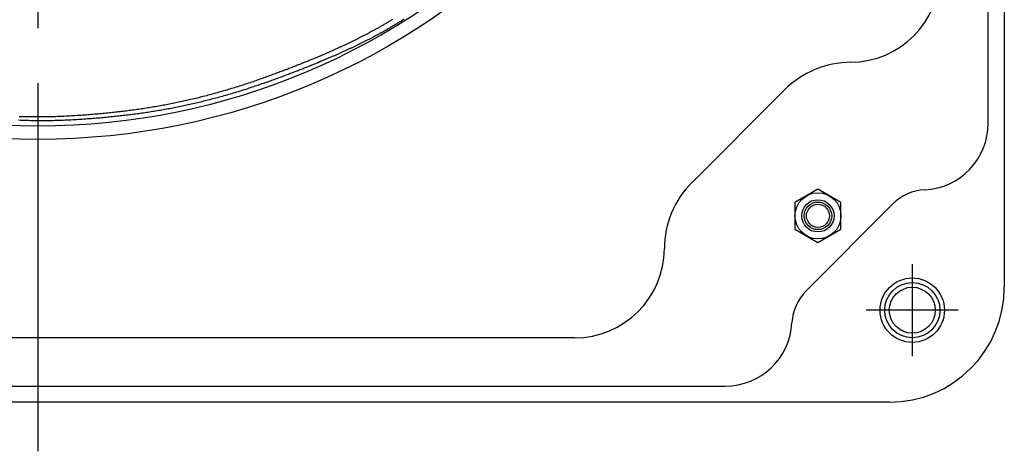
# Model space of a CAD drawing. Extents: x -551 to 1163, y -300 to 632.
# Drawn here: x -4 to 210, y -221 to -127 of the extents above; entities that cross this region are included whole.
import ezdxf

# ---------------------------------------------------------------- set-up
doc = ezdxf.new("R2010")
doc.units = 0
doc.header["$LTSCALE"] = 20
doc.linetypes.add('DASHDOT', pattern=[5.5, 4, -0.6, 0.3, -0.6])
for name, color, linetype in [('BASIS', 6, 'DASHDOT'), ('DETAIL', 5, 'CONTINUOUS'), ('FIX', 11, 'CONTINUOUS'), ('NOTE', 4, 'CONTINUOUS'), ('OUTLINE', 3, 'CONTINUOUS')]:
    doc.layers.add(name, color=color, linetype=linetype)

msp = doc.modelspace()

# ---------------------------------------------------------------- linework, layer by layer
at = {"layer": 'BASIS', "color": 6, "linetype": 'DASHDOT'}
msp.add_line((0, -220.67), (0, 231.17), dxfattribs=at)
at = {"layer": 'DETAIL', "color": 5, "linetype": 'CONTINUOUS'}
for p, q in [((210, 185), (210, -185)), ((206.5, -149.36), (206.5, 149.36)), ((74.4, -128.37), (74.25, -128.46)), ((74.54, -128.29), (74.4, -128.37)), ((74.4, -128.37), (74.4, -128.37)), ((74.69, -128.2), (74.54, -128.29)), ((74.85, -128.11), (74.69, -128.2)), ((74.69, -128.2), (74.69, -128.2)), ((75.01, -128.02), (74.85, -128.11)), ((75.16, -127.93), (75.01, -128.02)), ((75.01, -128.02), (75.01, -128.02)), ((75.32, -127.84), (75.16, -127.93)), ((75.47, -127.75), (75.32, -127.84)), ((75.32, -127.84), (75.32, -127.84)), ((75.63, -127.66), (75.47, -127.75)), ((75.79, -127.57), (75.63, -127.66)), ((75.63, -127.66), (75.63, -127.66)), ((75.94, -127.48), (75.79, -127.57)), ((76.09, -127.38), (75.94, -127.48)), ((75.94, -127.48), (75.94, -127.48)), ((76.25, -127.29), (76.09, -127.38)), ((76.41, -127.19), (76.25, -127.29)), ((76.25, -127.29), (76.25, -127.29)), ((76.58, -127.09), (76.41, -127.19)), ((76.75, -126.99), (76.58, -127.09)), ((76.58, -127.09), (76.58, -127.09)), ((76.91, -126.89), (76.75, -126.99)), ((76.98, -128.33), (76.83, -128.42)), ((77.08, -126.79), (76.91, -126.89)), ((76.91, -126.89), (76.91, -126.89)), ((77.14, -128.23), (76.98, -128.33)), ((77.31, -128.13), (77.14, -128.23)), ((77.14, -128.23), (77.14, -128.23)), ((77.47, -128.03), (77.31, -128.13)), ((77.64, -127.93), (77.47, -128.03)), ((77.47, -128.03), (77.47, -128.03)), ((77.81, -127.83), (77.64, -127.93)), ((77.97, -127.73), (77.81, -127.83)), ((77.81, -127.83), (77.81, -127.83)), ((78.14, -127.63), (77.97, -127.73)), ((78.31, -127.52), (78.14, -127.63)), ((78.14, -127.63), (78.14, -127.63)), ((78.47, -127.42), (78.31, -127.52)), ((78.64, -127.32), (78.47, -127.42)), ((78.47, -127.42), (78.47, -127.42)), ((78.8, -127.22), (78.64, -127.32)), ((78.98, -127.1), (78.8, -127.22)), ((78.8, -127.22), (78.8, -127.22)), ((79.17, -126.99), (78.98, -127.1)), ((79.35, -126.87), (79.17, -126.99)), ((79.17, -126.99), (79.17, -126.99)), ((79.53, -126.76), (79.35, -126.87)), ((70.38, -130.54), (70.23, -130.61)), ((70.53, -130.46), (70.38, -130.54)), ((70.68, -130.38), (70.53, -130.46)), ((70.53, -130.46), (70.53, -130.46)), ((70.83, -130.31), (70.68, -130.38)), ((70.98, -130.23), (70.83, -130.31)), ((70.83, -130.31), (70.83, -130.31)), ((71.13, -130.15), (70.98, -130.23)), ((71.28, -130.07), (71.13, -130.15)), ((71.13, -130.15), (71.13, -130.15)), ((71.42, -130), (71.28, -130.07)), ((71.57, -129.92), (71.42, -130)), ((71.42, -130), (71.42, -130)), ((71.72, -129.84), (71.57, -129.92)), ((71.87, -129.76), (71.72, -129.84)), ((71.72, -129.84), (71.72, -129.84)), ((72.02, -129.68), (71.87, -129.76)), ((72.17, -129.6), (72.02, -129.68)), ((72.02, -129.68), (72.02, -129.68)), ((72.31, -129.52), (72.17, -129.6)), ((72.46, -129.44), (72.31, -129.52)), ((72.31, -129.52), (72.31, -129.52)), ((72.61, -129.36), (72.46, -129.44)), ((72.76, -129.28), (72.61, -129.36)), ((72.61, -129.36), (72.61, -129.36)), ((72.9, -129.2), (72.76, -129.28)), ((73.03, -130.54), (72.88, -130.62)), ((73.05, -129.12), (72.9, -129.2)), ((72.9, -129.2), (72.9, -129.2)), ((73.18, -130.46), (73.03, -130.54)), ((73.2, -129.04), (73.05, -129.12)), ((73.33, -130.38), (73.18, -130.46)), ((73.18, -130.46), (73.18, -130.46)), ((73.35, -128.96), (73.2, -129.04)), ((73.2, -129.04), (73.2, -129.04)), ((73.48, -130.3), (73.33, -130.38)), ((73.5, -128.88), (73.35, -128.96)), ((73.63, -130.22), (73.48, -130.3)), ((73.48, -130.3), (73.48, -130.3)), ((73.65, -128.79), (73.5, -128.88)), ((73.5, -128.88), (73.5, -128.88)), ((73.77, -130.14), (73.63, -130.22)), ((73.8, -128.71), (73.65, -128.79)), ((73.92, -130.06), (73.77, -130.14)), ((73.77, -130.14), (73.77, -130.14)), ((73.95, -128.63), (73.8, -128.71)), ((73.8, -128.71), (73.8, -128.71)), ((74.07, -129.98), (73.92, -130.06)), ((74.1, -128.54), (73.95, -128.63)), ((74.22, -129.9), (74.07, -129.98)), ((74.07, -129.98), (74.07, -129.98)), ((74.25, -128.46), (74.1, -128.54)), ((74.1, -128.54), (74.1, -128.54)), ((74.37, -129.82), (74.22, -129.9)), ((74.52, -129.73), (74.37, -129.82)), ((74.37, -129.82), (74.37, -129.82)), ((74.67, -129.65), (74.52, -129.73)), ((74.82, -129.56), (74.67, -129.65)), ((74.67, -129.65), (74.67, -129.65)), ((74.98, -129.48), (74.82, -129.56)), ((75.13, -129.4), (74.98, -129.48)), ((74.98, -129.48), (74.98, -129.48)), ((75.28, -129.31), (75.13, -129.4)), ((75.42, -129.23), (75.28, -129.31)), ((75.28, -129.31), (75.28, -129.31)), ((75.58, -129.14), (75.42, -129.23)), ((75.73, -129.05), (75.58, -129.14)), ((75.58, -129.14), (75.58, -129.14)), ((75.89, -128.96), (75.73, -129.05)), ((76.05, -128.87), (75.89, -128.96)), ((75.89, -128.96), (75.89, -128.96)), ((76.2, -128.78), (76.05, -128.87)), ((76.36, -128.69), (76.2, -128.78)), ((76.2, -128.78), (76.2, -128.78)), ((76.52, -128.6), (76.36, -128.69)), ((76.67, -128.51), (76.52, -128.6)), ((76.52, -128.6), (76.52, -128.6)), ((76.83, -128.42), (76.67, -128.51)), ((76.83, -128.42), (76.83, -128.42)), ((66.02, -132.66), (65.87, -132.73)), ((66.17, -132.59), (66.02, -132.66)), ((66.02, -132.66), (66.02, -132.66)), ((66.32, -132.52), (66.17, -132.59)), ((66.47, -132.44), (66.32, -132.52)), ((66.32, -132.52), (66.32, -132.52)), ((66.62, -132.37), (66.47, -132.44)), ((66.77, -132.3), (66.62, -132.37)), ((66.62, -132.37), (66.62, -132.37)), ((66.92, -132.23), (66.77, -132.3)), ((67.07, -132.16), (66.92, -132.23)), ((66.92, -132.23), (66.92, -132.23)), ((67.22, -132.09), (67.07, -132.16)), ((67.37, -132.02), (67.22, -132.09)), ((67.22, -132.09), (67.22, -132.09)), ((67.53, -131.95), (67.37, -132.02)), ((67.68, -131.87), (67.53, -131.95)), ((67.53, -131.95), (67.53, -131.95)), ((67.83, -131.8), (67.68, -131.87)), ((67.98, -131.73), (67.83, -131.8)), ((67.83, -131.8), (67.83, -131.8)), ((68.13, -131.66), (67.98, -131.73)), ((68.28, -131.58), (68.13, -131.66)), ((68.13, -131.66), (68.13, -131.66)), ((68.43, -131.51), (68.28, -131.58)), ((68.58, -131.44), (68.43, -131.51)), ((68.43, -131.51), (68.43, -131.51)), ((68.73, -131.36), (68.58, -131.44)), ((68.82, -132.66), (68.67, -132.73)), ((68.88, -131.29), (68.73, -131.36)), ((68.73, -131.36), (68.73, -131.36)), ((68.98, -132.59), (68.82, -132.66)), ((69.03, -131.21), (68.88, -131.29)), ((69.13, -132.51), (68.98, -132.59)), ((68.98, -132.59), (68.98, -132.59)), ((69.18, -131.14), (69.03, -131.21)), ((69.03, -131.21), (69.03, -131.21)), ((69.28, -132.44), (69.13, -132.51)), ((69.33, -131.06), (69.18, -131.14)), ((69.43, -132.37), (69.28, -132.44)), ((69.28, -132.44), (69.28, -132.44)), ((69.48, -130.99), (69.33, -131.06)), ((69.33, -131.06), (69.33, -131.06)), ((69.58, -132.29), (69.43, -132.37)), ((69.63, -130.91), (69.48, -130.99)), ((69.73, -132.22), (69.58, -132.29)), ((69.58, -132.29), (69.58, -132.29)), ((69.78, -130.84), (69.63, -130.91)), ((69.63, -130.91), (69.63, -130.91)), ((69.88, -132.15), (69.73, -132.22)), ((69.93, -130.76), (69.78, -130.84)), ((70.03, -132.07), (69.88, -132.15)), ((69.88, -132.15), (69.88, -132.15)), ((70.08, -130.69), (69.93, -130.76)), ((69.93, -130.76), (69.93, -130.76)), ((70.19, -132), (70.03, -132.07)), ((70.23, -130.61), (70.08, -130.69)), ((70.34, -131.92), (70.19, -132)), ((70.19, -132), (70.19, -132)), ((70.23, -130.61), (70.23, -130.61)), ((70.49, -131.85), (70.34, -131.92)), ((70.64, -131.77), (70.49, -131.85)), ((70.49, -131.85), (70.49, -131.85)), ((70.79, -131.7), (70.64, -131.77)), ((70.94, -131.62), (70.79, -131.7)), ((70.79, -131.7), (70.79, -131.7)), ((71.09, -131.55), (70.94, -131.62)), ((71.24, -131.47), (71.09, -131.55)), ((71.09, -131.55), (71.09, -131.55)), ((71.39, -131.39), (71.24, -131.47)), ((71.54, -131.32), (71.39, -131.39)), ((71.39, -131.39), (71.39, -131.39)), ((71.69, -131.24), (71.54, -131.32)), ((71.84, -131.16), (71.69, -131.24)), ((71.69, -131.24), (71.69, -131.24)), ((71.99, -131.09), (71.84, -131.16)), ((72.14, -131.01), (71.99, -131.09)), ((71.99, -131.09), (71.99, -131.09)), ((72.29, -130.93), (72.14, -131.01)), ((72.44, -130.85), (72.29, -130.93)), ((72.29, -130.93), (72.29, -130.93)), ((72.58, -130.78), (72.44, -130.85)), ((72.73, -130.7), (72.58, -130.78)), ((72.58, -130.78), (72.58, -130.78)), ((72.88, -130.62), (72.73, -130.7)), ((72.88, -130.62), (72.88, -130.62)), ((61.27, -134.76), (61.1, -134.83)), ((61.44, -134.69), (61.27, -134.76)), ((61.27, -134.76), (61.27, -134.76)), ((61.61, -134.61), (61.44, -134.69)), ((61.78, -134.54), (61.61, -134.61)), ((61.61, -134.61), (61.61, -134.61)), ((61.95, -134.47), (61.78, -134.54)), ((62.12, -134.4), (61.95, -134.47)), ((61.95, -134.47), (61.95, -134.47)), ((62.29, -134.32), (62.12, -134.4)), ((62.46, -134.25), (62.29, -134.32)), ((62.29, -134.32), (62.29, -134.32)), ((62.62, -134.18), (62.46, -134.25)), ((62.78, -134.11), (62.62, -134.18)), ((62.62, -134.18), (62.62, -134.18)), ((62.94, -134.04), (62.78, -134.11)), ((63.1, -133.97), (62.94, -134.04)), ((62.94, -134.04), (62.94, -134.04)), ((63.25, -133.9), (63.1, -133.97)), ((63.41, -133.83), (63.25, -133.9)), ((63.25, -133.9), (63.25, -133.9)), ((63.57, -133.76), (63.41, -133.83)), ((63.73, -133.69), (63.57, -133.76)), ((63.57, -133.76), (63.57, -133.76)), ((63.88, -133.62), (63.73, -133.69)), ((64.04, -133.55), (63.88, -133.62)), ((63.88, -133.62), (63.88, -133.62)), ((64.08, -134.82), (63.92, -134.89)), ((64.2, -133.48), (64.04, -133.55)), ((64.24, -134.76), (64.08, -134.82)), ((64.08, -134.82), (64.08, -134.82)), ((64.35, -133.41), (64.2, -133.48)), ((64.2, -133.48), (64.2, -133.48)), ((64.39, -134.69), (64.24, -134.76)), ((64.5, -133.35), (64.35, -133.41)), ((64.55, -134.62), (64.39, -134.69)), ((64.39, -134.69), (64.39, -134.69)), ((64.66, -133.28), (64.5, -133.35)), ((64.5, -133.35), (64.5, -133.35)), ((64.71, -134.55), (64.55, -134.62)), ((64.81, -133.21), (64.66, -133.28)), ((64.87, -134.48), (64.71, -134.55)), ((64.71, -134.55), (64.71, -134.55)), ((64.96, -133.14), (64.81, -133.21)), ((64.81, -133.21), (64.81, -133.21)), ((65.03, -134.41), (64.87, -134.48)), ((65.11, -133.07), (64.96, -133.14)), ((65.18, -134.34), (65.03, -134.41)), ((65.03, -134.41), (65.03, -134.41)), ((65.26, -133), (65.11, -133.07)), ((65.11, -133.07), (65.11, -133.07)), ((65.33, -134.27), (65.18, -134.34)), ((65.41, -132.93), (65.26, -133)), ((65.48, -134.2), (65.33, -134.27)), ((65.33, -134.27), (65.33, -134.27)), ((65.57, -132.86), (65.41, -132.93)), ((65.41, -132.93), (65.41, -132.93)), ((65.64, -134.14), (65.48, -134.2)), ((65.72, -132.79), (65.57, -132.86)), ((65.79, -134.07), (65.64, -134.14)), ((65.64, -134.14), (65.64, -134.14)), ((65.87, -132.73), (65.72, -132.79)), ((65.72, -132.79), (65.72, -132.79)), ((65.94, -134), (65.79, -134.07)), ((66.09, -133.93), (65.94, -134)), ((65.94, -134), (65.94, -134)), ((66.25, -133.86), (66.09, -133.93)), ((66.4, -133.79), (66.25, -133.86)), ((66.25, -133.86), (66.25, -133.86)), ((66.55, -133.72), (66.4, -133.79)), ((66.7, -133.65), (66.55, -133.72)), ((66.55, -133.72), (66.55, -133.72)), ((66.85, -133.58), (66.7, -133.65)), ((67.01, -133.51), (66.85, -133.58)), ((66.85, -133.58), (66.85, -133.58)), ((67.16, -133.44), (67.01, -133.51)), ((67.31, -133.37), (67.16, -133.44)), ((67.16, -133.44), (67.16, -133.44)), ((67.46, -133.3), (67.31, -133.37)), ((67.61, -133.23), (67.46, -133.3)), ((67.46, -133.3), (67.46, -133.3)), ((67.76, -133.16), (67.61, -133.23)), ((67.91, -133.09), (67.76, -133.16)), ((67.76, -133.16), (67.76, -133.16)), ((68.06, -133.02), (67.91, -133.09)), ((68.22, -132.95), (68.06, -133.02)), ((68.06, -133.02), (68.06, -133.02)), ((68.37, -132.88), (68.22, -132.95)), ((68.52, -132.8), (68.37, -132.88)), ((68.37, -132.88), (68.37, -132.88)), ((68.67, -132.73), (68.52, -132.8)), ((68.67, -132.73), (68.67, -132.73)), ((55.88, -136.96), (55.66, -137.05)), ((56.11, -136.87), (55.88, -136.96)), ((56.33, -136.78), (56.11, -136.87)), ((56.11, -136.87), (56.11, -136.87)), ((56.56, -136.69), (56.33, -136.78)), ((56.79, -136.6), (56.56, -136.69)), ((56.56, -136.69), (56.56, -136.69)), ((57.01, -136.51), (56.79, -136.6)), ((57.22, -136.43), (57.01, -136.51)), ((57.01, -136.51), (57.01, -136.51)), ((57.42, -136.35), (57.22, -136.43)), ((57.63, -136.27), (57.42, -136.35)), ((57.42, -136.35), (57.42, -136.35)), ((57.83, -136.18), (57.63, -136.27)), ((58.04, -136.1), (57.83, -136.18)), ((57.83, -136.18), (57.83, -136.18)), ((58.25, -136.02), (58.04, -136.1)), ((58.45, -135.93), (58.25, -136.02)), ((58.25, -136.02), (58.25, -136.02)), ((58.66, -135.85), (58.45, -135.93)), ((58.87, -135.76), (58.66, -135.85)), ((58.66, -135.85), (58.66, -135.85)), ((59.05, -136.93), (58.84, -137.01)), ((59.07, -135.68), (58.87, -135.76)), ((59.25, -136.85), (59.05, -136.93)), ((59.05, -136.93), (59.05, -136.93)), ((59.26, -135.6), (59.07, -135.68)), ((59.07, -135.68), (59.07, -135.68)), ((59.46, -136.76), (59.25, -136.85)), ((59.44, -135.53), (59.26, -135.6)), ((59.63, -135.45), (59.44, -135.53)), ((59.44, -135.53), (59.44, -135.53)), ((59.67, -136.68), (59.46, -136.76)), ((59.46, -136.76), (59.46, -136.76)), ((59.82, -135.37), (59.63, -135.45)), ((59.87, -136.59), (59.67, -136.68)), ((60, -135.29), (59.82, -135.37)), ((59.82, -135.37), (59.82, -135.37)), ((60.06, -136.52), (59.87, -136.59)), ((59.87, -136.59), (59.87, -136.59)), ((60.19, -135.22), (60, -135.29)), ((60.25, -136.44), (60.06, -136.52)), ((60.37, -135.14), (60.19, -135.22)), ((60.19, -135.22), (60.19, -135.22)), ((60.43, -136.36), (60.25, -136.44)), ((60.25, -136.44), (60.25, -136.44)), ((60.56, -135.06), (60.37, -135.14)), ((60.62, -136.29), (60.43, -136.36)), ((60.75, -134.98), (60.56, -135.06)), ((60.56, -135.06), (60.56, -135.06)), ((60.81, -136.21), (60.62, -136.29)), ((60.62, -136.29), (60.62, -136.29)), ((60.93, -134.9), (60.75, -134.98)), ((61, -136.13), (60.81, -136.21)), ((61.1, -134.83), (60.93, -134.9)), ((60.93, -134.9), (60.93, -134.9)), ((61.18, -136.06), (61, -136.13)), ((61, -136.13), (61, -136.13)), ((61.37, -135.98), (61.18, -136.06)), ((61.56, -135.9), (61.37, -135.98)), ((61.37, -135.98), (61.37, -135.98)), ((61.74, -135.82), (61.56, -135.9)), ((61.92, -135.75), (61.74, -135.82)), ((61.74, -135.82), (61.74, -135.82)), ((62.08, -135.68), (61.92, -135.75)), ((62.25, -135.61), (62.08, -135.68)), ((62.08, -135.68), (62.08, -135.68)), ((62.42, -135.53), (62.25, -135.61)), ((62.59, -135.46), (62.42, -135.53)), ((62.42, -135.53), (62.42, -135.53)), ((62.76, -135.39), (62.59, -135.46)), ((62.93, -135.32), (62.76, -135.39)), ((62.76, -135.39), (62.76, -135.39)), ((63.1, -135.25), (62.93, -135.32)), ((63.27, -135.17), (63.1, -135.25)), ((63.1, -135.25), (63.1, -135.25)), ((63.44, -135.1), (63.27, -135.17)), ((63.6, -135.03), (63.44, -135.1)), ((63.44, -135.1), (63.44, -135.1)), ((63.76, -134.96), (63.6, -135.03)), ((63.92, -134.89), (63.76, -134.96)), ((63.76, -134.96), (63.76, -134.96)), ((50.19, -139.1), (49.93, -139.2)), ((50.46, -139.01), (50.19, -139.1)), ((50.19, -139.1), (50.19, -139.1)), ((50.72, -138.91), (50.46, -139.01)), ((50.99, -138.81), (50.72, -138.91)), ((50.72, -138.91), (50.72, -138.91)), ((51.25, -138.72), (50.99, -138.81)), ((51.52, -138.62), (51.25, -138.72)), ((51.25, -138.72), (51.25, -138.72)), ((51.78, -138.52), (51.52, -138.62)), ((52.05, -138.42), (51.78, -138.52)), ((51.78, -138.52), (51.78, -138.52)), ((52.31, -138.32), (52.05, -138.42)), ((52.56, -138.23), (52.31, -138.32)), ((52.31, -138.32), (52.31, -138.32)), ((52.8, -138.14), (52.56, -138.23)), ((53.05, -138.05), (52.8, -138.14)), ((52.8, -138.14), (52.8, -138.14)), ((53.29, -137.96), (53.05, -138.05)), ((53.54, -137.86), (53.29, -137.96)), ((53.29, -137.96), (53.29, -137.96)), ((53.58, -139.04), (53.34, -139.13)), ((53.78, -137.77), (53.54, -137.86)), ((53.83, -138.95), (53.58, -139.04)), ((53.58, -139.04), (53.58, -139.04)), ((54.02, -137.68), (53.78, -137.77)), ((53.78, -137.77), (53.78, -137.77)), ((54.07, -138.86), (53.83, -138.95)), ((54.27, -137.58), (54.02, -137.68)), ((54.32, -138.77), (54.07, -138.86)), ((54.07, -138.86), (54.07, -138.86)), ((54.51, -137.49), (54.27, -137.58)), ((54.27, -137.58), (54.27, -137.58)), ((54.56, -138.68), (54.32, -138.77)), ((54.75, -137.4), (54.51, -137.49)), ((54.81, -138.58), (54.56, -138.68)), ((54.56, -138.68), (54.56, -138.68)), ((54.98, -137.31), (54.75, -137.4)), ((54.75, -137.4), (54.75, -137.4)), ((55.05, -138.49), (54.81, -138.58)), ((55.2, -137.22), (54.98, -137.31)), ((55.3, -138.4), (55.05, -138.49)), ((55.05, -138.49), (55.05, -138.49)), ((55.43, -137.13), (55.2, -137.22)), ((55.2, -137.22), (55.2, -137.22)), ((55.54, -138.3), (55.3, -138.4)), ((55.66, -137.05), (55.43, -137.13)), ((55.77, -138.22), (55.54, -138.3)), ((55.54, -138.3), (55.54, -138.3)), ((55.66, -137.05), (55.66, -137.05)), ((55.99, -138.13), (55.77, -138.22)), ((56.22, -138.04), (55.99, -138.13)), ((55.99, -138.13), (55.99, -138.13)), ((56.45, -137.96), (56.22, -138.04)), ((56.67, -137.87), (56.45, -137.96)), ((56.45, -137.96), (56.45, -137.96)), ((56.9, -137.78), (56.67, -137.87)), ((57.12, -137.69), (56.9, -137.78)), ((56.9, -137.78), (56.9, -137.78)), ((57.35, -137.6), (57.12, -137.69)), ((57.58, -137.51), (57.35, -137.6)), ((57.35, -137.6), (57.35, -137.6)), ((57.8, -137.42), (57.58, -137.51)), ((58.01, -137.34), (57.8, -137.42)), ((57.8, -137.42), (57.8, -137.42)), ((58.22, -137.26), (58.01, -137.34)), ((58.42, -137.18), (58.22, -137.26)), ((58.22, -137.26), (58.22, -137.26)), ((58.63, -137.1), (58.42, -137.18)), ((58.84, -137.01), (58.63, -137.1)), ((58.63, -137.1), (58.63, -137.1)), ((44.05, -141.21), (43.72, -141.32)), ((44.38, -141.11), (44.05, -141.21)), ((44.05, -141.21), (44.05, -141.21)), ((44.72, -141), (44.38, -141.11)), ((45.05, -140.89), (44.72, -141)), ((44.72, -141), (44.72, -141)), ((45.38, -140.78), (45.05, -140.89)), ((45.71, -140.67), (45.38, -140.78)), ((45.38, -140.78), (45.38, -140.78)), ((46.04, -140.56), (45.71, -140.67)), ((46.37, -140.45), (46.04, -140.56)), ((46.04, -140.56), (46.04, -140.56)), ((46.7, -140.34), (46.37, -140.45)), ((47, -140.23), (46.7, -140.34)), ((46.7, -140.34), (46.7, -140.34)), ((47.29, -140.13), (47, -140.23)), ((47.46, -141.23), (47.13, -141.34)), ((47.59, -140.03), (47.29, -140.13)), ((47.29, -140.13), (47.29, -140.13)), ((47.76, -141.13), (47.46, -141.23)), ((47.46, -141.23), (47.46, -141.23)), ((47.88, -139.93), (47.59, -140.03)), ((48.05, -141.03), (47.76, -141.13)), ((48.18, -139.82), (47.88, -139.93)), ((47.88, -139.93), (47.88, -139.93)), ((48.35, -140.93), (48.05, -141.03)), ((48.05, -141.03), (48.05, -141.03)), ((48.48, -139.72), (48.18, -139.82)), ((48.65, -140.82), (48.35, -140.93)), ((48.77, -139.61), (48.48, -139.72)), ((48.48, -139.72), (48.48, -139.72)), ((48.95, -140.72), (48.65, -140.82)), ((48.65, -140.82), (48.65, -140.82)), ((49.07, -139.51), (48.77, -139.61)), ((49.24, -140.62), (48.95, -140.72)), ((49.37, -139.4), (49.07, -139.51)), ((49.07, -139.51), (49.07, -139.51)), ((49.54, -140.51), (49.24, -140.62)), ((49.24, -140.62), (49.24, -140.62)), ((49.66, -139.3), (49.37, -139.4)), ((49.84, -140.41), (49.54, -140.51)), ((49.93, -139.2), (49.66, -139.3)), ((49.66, -139.3), (49.66, -139.3)), ((50.14, -140.3), (49.84, -140.41)), ((49.84, -140.41), (49.84, -140.41)), ((50.43, -140.19), (50.14, -140.3)), ((50.7, -140.1), (50.43, -140.19)), ((50.43, -140.19), (50.43, -140.19)), ((50.96, -140), (50.7, -140.1)), ((51.23, -139.91), (50.96, -140)), ((50.96, -140), (50.96, -140)), ((51.5, -139.81), (51.23, -139.91)), ((51.76, -139.71), (51.5, -139.81)), ((51.5, -139.81), (51.5, -139.81)), ((52.03, -139.62), (51.76, -139.71)), ((52.29, -139.52), (52.03, -139.62)), ((52.03, -139.62), (52.03, -139.62)), ((52.56, -139.42), (52.29, -139.52)), ((52.83, -139.32), (52.56, -139.42)), ((52.56, -139.42), (52.56, -139.42)), ((53.09, -139.23), (52.83, -139.32)), ((53.34, -139.13), (53.09, -139.23)), ((53.09, -139.23), (53.09, -139.23)), ((36.56, -143.39), (36.22, -143.47)), ((36.9, -143.3), (36.56, -143.39)), ((36.56, -143.39), (36.56, -143.39)), ((37.24, -143.21), (36.9, -143.3)), ((37.58, -143.12), (37.24, -143.21)), ((37.24, -143.21), (37.24, -143.21)), ((37.91, -143.03), (37.58, -143.12)), ((38.25, -142.93), (37.91, -143.03)), ((37.91, -143.03), (37.91, -143.03)), ((38.59, -142.84), (38.25, -142.93)), ((38.93, -142.75), (38.59, -142.84)), ((38.59, -142.84), (38.59, -142.84)), ((39.27, -142.65), (38.93, -142.75)), ((39.6, -142.56), (39.27, -142.65)), ((39.27, -142.65), (39.27, -142.65)), ((39.94, -142.46), (39.6, -142.56)), ((40.29, -142.36), (39.94, -142.46)), ((39.94, -142.46), (39.94, -142.46)), ((40.64, -142.26), (40.29, -142.36)), ((40.69, -143.34), (40.35, -143.44)), ((40.98, -142.16), (40.64, -142.26)), ((40.64, -142.26), (40.64, -142.26)), ((41.03, -143.24), (40.69, -143.34)), ((40.69, -143.34), (40.69, -143.34)), ((41.33, -142.06), (40.98, -142.16)), ((41.38, -143.14), (41.03, -143.24)), ((41.67, -141.95), (41.33, -142.06)), ((41.33, -142.06), (41.33, -142.06)), ((41.73, -143.04), (41.38, -143.14)), ((41.38, -143.14), (41.38, -143.14)), ((42.02, -141.85), (41.67, -141.95)), ((42.07, -142.94), (41.73, -143.04)), ((42.36, -141.74), (42.02, -141.85)), ((42.02, -141.85), (42.02, -141.85)), ((42.42, -142.84), (42.07, -142.94)), ((42.07, -142.94), (42.07, -142.94)), ((42.7, -141.64), (42.36, -141.74)), ((42.76, -142.73), (42.42, -142.84)), ((43.05, -141.53), (42.7, -141.64)), ((42.7, -141.64), (42.7, -141.64)), ((43.11, -142.63), (42.76, -142.73)), ((42.76, -142.73), (42.76, -142.73)), ((43.39, -141.42), (43.05, -141.53)), ((43.45, -142.52), (43.11, -142.63)), ((43.72, -141.32), (43.39, -141.42)), ((43.39, -141.42), (43.39, -141.42)), ((43.8, -142.42), (43.45, -142.52)), ((43.45, -142.52), (43.45, -142.52)), ((44.14, -142.31), (43.8, -142.42)), ((44.48, -142.21), (44.14, -142.31)), ((44.14, -142.31), (44.14, -142.31)), ((44.81, -142.1), (44.48, -142.21)), ((45.14, -142), (44.81, -142.1)), ((44.81, -142.1), (44.81, -142.1)), ((45.47, -141.89), (45.14, -142)), ((45.8, -141.78), (45.47, -141.89)), ((45.47, -141.89), (45.47, -141.89)), ((46.13, -141.67), (45.8, -141.78)), ((46.46, -141.56), (46.13, -141.67)), ((46.13, -141.67), (46.13, -141.67)), ((46.8, -141.45), (46.46, -141.56)), ((47.13, -141.34), (46.8, -141.45)), ((46.8, -141.45), (46.8, -141.45)), ((162.22, -142.12), (142.12, -162.22)), ((27.19, -145.47), (26.85, -145.53)), ((27.52, -145.41), (27.19, -145.47)), ((27.19, -145.47), (27.19, -145.47)), ((27.86, -145.34), (27.52, -145.41)), ((28.19, -145.28), (27.86, -145.34)), ((27.86, -145.34), (27.86, -145.34)), ((28.53, -145.21), (28.19, -145.28)), ((28.87, -145.15), (28.53, -145.21)), ((28.53, -145.21), (28.53, -145.21)), ((29.2, -145.08), (28.87, -145.15)), ((29.54, -145.01), (29.2, -145.08)), ((29.2, -145.08), (29.2, -145.08)), ((29.87, -144.94), (29.54, -145.01)), ((30.21, -144.87), (29.87, -144.94)), ((29.87, -144.94), (29.87, -144.94)), ((30.54, -144.8), (30.21, -144.87)), ((30.88, -144.73), (30.54, -144.8)), ((30.54, -144.8), (30.54, -144.8)), ((31.21, -144.66), (30.88, -144.73)), ((31.55, -144.59), (31.21, -144.66)), ((31.21, -144.66), (31.21, -144.66)), ((31.88, -144.51), (31.55, -144.59)), ((31.94, -145.53), (31.6, -145.6)), ((32.22, -144.44), (31.88, -144.51)), ((31.88, -144.51), (31.88, -144.51)), ((32.27, -145.45), (31.94, -145.53)), ((31.94, -145.53), (31.94, -145.53)), ((32.55, -144.36), (32.22, -144.44)), ((32.61, -145.38), (32.27, -145.45)), ((32.88, -144.28), (32.55, -144.36)), ((32.55, -144.36), (32.55, -144.36)), ((32.94, -145.31), (32.61, -145.38)), ((32.61, -145.38), (32.61, -145.38)), ((33.22, -144.21), (32.88, -144.28)), ((33.28, -145.23), (32.94, -145.31)), ((33.55, -144.13), (33.22, -144.21)), ((33.22, -144.21), (33.22, -144.21)), ((33.61, -145.15), (33.28, -145.23)), ((33.28, -145.23), (33.28, -145.23)), ((33.89, -144.05), (33.55, -144.13)), ((33.95, -145.08), (33.61, -145.15)), ((34.22, -143.97), (33.89, -144.05)), ((33.89, -144.05), (33.89, -144.05)), ((34.28, -145), (33.95, -145.08)), ((33.95, -145.08), (33.95, -145.08)), ((34.56, -143.89), (34.22, -143.97)), ((34.62, -144.92), (34.28, -145)), ((34.89, -143.81), (34.56, -143.89)), ((34.56, -143.89), (34.56, -143.89)), ((34.95, -144.84), (34.62, -144.92)), ((34.62, -144.92), (34.62, -144.92)), ((35.22, -143.72), (34.89, -143.81)), ((35.29, -144.76), (34.95, -144.84)), ((35.56, -143.64), (35.22, -143.72)), ((35.22, -143.72), (35.22, -143.72)), ((35.62, -144.68), (35.29, -144.76)), ((35.29, -144.76), (35.29, -144.76)), ((35.89, -143.56), (35.56, -143.64)), ((35.96, -144.6), (35.62, -144.68)), ((36.22, -143.47), (35.89, -143.56)), ((35.89, -143.56), (35.89, -143.56)), ((36.29, -144.51), (35.96, -144.6)), ((35.96, -144.6), (35.96, -144.6)), ((36.62, -144.43), (36.29, -144.51)), ((36.96, -144.35), (36.62, -144.43)), ((36.62, -144.43), (36.62, -144.43)), ((37.29, -144.26), (36.96, -144.35)), ((37.63, -144.17), (37.29, -144.26)), ((37.29, -144.26), (37.29, -144.26)), ((37.97, -144.08), (37.63, -144.17)), ((38.31, -143.99), (37.97, -144.08)), ((37.97, -144.08), (37.97, -144.08)), ((38.65, -143.9), (38.31, -143.99)), ((38.99, -143.81), (38.65, -143.9)), ((38.65, -143.9), (38.65, -143.9)), ((39.33, -143.72), (38.99, -143.81)), ((39.67, -143.63), (39.33, -143.72)), ((39.33, -143.72), (39.33, -143.72)), ((40.01, -143.53), (39.67, -143.63)), ((40.35, -143.44), (40.01, -143.53)), ((40.01, -143.53), (40.01, -143.53)), ((9.3, -147.66), (8.89, -147.69)), ((9.68, -147.64), (9.3, -147.66)), ((9.3, -147.66), (9.3, -147.66)), ((10.05, -147.61), (9.68, -147.64)), ((10.42, -147.58), (10.05, -147.61)), ((10.05, -147.61), (10.05, -147.61)), ((10.79, -147.55), (10.42, -147.58)), ((11.17, -147.52), (10.79, -147.55)), ((10.79, -147.55), (10.79, -147.55)), ((11.54, -147.49), (11.17, -147.52)), ((11.91, -147.46), (11.54, -147.49)), ((11.54, -147.49), (11.54, -147.49)), ((12.29, -147.43), (11.91, -147.46)), ((12.67, -147.4), (12.29, -147.43)), ((12.29, -147.43), (12.29, -147.43)), ((13.04, -147.36), (12.67, -147.4)), ((13.38, -147.33), (13.04, -147.36)), ((13.04, -147.36), (13.04, -147.36)), ((13.72, -147.3), (13.38, -147.33)), ((14.07, -147.27), (13.72, -147.3)), ((13.72, -147.3), (13.72, -147.3)), ((14.41, -147.23), (14.07, -147.27)), ((14.76, -147.2), (14.41, -147.23)), ((14.41, -147.23), (14.41, -147.23)), ((15.1, -147.16), (14.76, -147.2)), ((15.44, -147.13), (15.1, -147.16)), ((15.1, -147.16), (15.1, -147.16)), ((15.79, -147.09), (15.44, -147.13)), ((16.13, -147.06), (15.79, -147.09)), ((15.79, -147.09), (15.79, -147.09)), ((16.47, -147.02), (16.13, -147.06)), ((16.81, -146.98), (16.47, -147.02)), ((16.47, -147.02), (16.47, -147.02)), ((17.14, -146.95), (16.81, -146.98)), ((17.47, -146.91), (17.14, -146.95)), ((17.14, -146.95), (17.14, -146.95)), ((17.8, -146.87), (17.47, -146.91)), ((18.14, -146.83), (17.8, -146.87)), ((17.8, -146.87), (17.8, -146.87)), ((18.47, -146.79), (18.14, -146.83)), ((18.8, -146.75), (18.47, -146.79)), ((18.47, -146.79), (18.47, -146.79)), ((19.13, -146.71), (18.8, -146.75)), ((19.18, -147.63), (18.84, -147.67)), ((19.46, -146.67), (19.13, -146.71)), ((19.13, -146.71), (19.13, -146.71)), ((19.51, -147.6), (19.18, -147.63)), ((19.18, -147.63), (19.18, -147.63)), ((19.8, -146.62), (19.46, -146.67)), ((19.84, -147.55), (19.51, -147.6)), ((20.13, -146.58), (19.8, -146.62)), ((19.8, -146.62), (19.8, -146.62)), ((20.17, -147.51), (19.84, -147.55)), ((19.84, -147.55), (19.84, -147.55)), ((20.46, -146.54), (20.13, -146.58)), ((20.51, -147.47), (20.17, -147.51)), ((20.8, -146.49), (20.46, -146.54)), ((20.46, -146.54), (20.46, -146.54)), ((20.84, -147.43), (20.51, -147.47)), ((20.51, -147.47), (20.51, -147.47)), ((21.13, -146.45), (20.8, -146.49)), ((21.18, -147.38), (20.84, -147.43)), ((21.47, -146.4), (21.13, -146.45)), ((21.13, -146.45), (21.13, -146.45)), ((21.51, -147.34), (21.18, -147.38)), ((21.18, -147.38), (21.18, -147.38)), ((21.8, -146.35), (21.47, -146.4)), ((21.85, -147.29), (21.51, -147.34)), ((22.14, -146.3), (21.8, -146.35)), ((21.8, -146.35), (21.8, -146.35)), ((22.18, -147.25), (21.85, -147.29)), ((21.85, -147.29), (21.85, -147.29)), ((22.47, -146.25), (22.14, -146.3)), ((22.51, -147.2), (22.18, -147.25)), ((22.8, -146.2), (22.47, -146.25)), ((22.47, -146.25), (22.47, -146.25)), ((22.85, -147.15), (22.51, -147.2)), ((22.51, -147.2), (22.51, -147.2)), ((23.14, -146.15), (22.8, -146.2)), ((23.18, -147.11), (22.85, -147.15)), ((23.48, -146.1), (23.14, -146.15)), ((23.14, -146.15), (23.14, -146.15)), ((23.52, -147.06), (23.18, -147.11)), ((23.18, -147.11), (23.18, -147.11)), ((23.81, -146.05), (23.48, -146.1)), ((23.85, -147.01), (23.52, -147.06)), ((24.15, -145.99), (23.81, -146.05)), ((23.81, -146.05), (23.81, -146.05)), ((24.19, -146.95), (23.85, -147.01)), ((23.85, -147.01), (23.85, -147.01)), ((24.49, -145.94), (24.15, -145.99)), ((24.53, -146.9), (24.19, -146.95)), ((24.83, -145.88), (24.49, -145.94)), ((24.49, -145.94), (24.49, -145.94)), ((24.87, -146.85), (24.53, -146.9)), ((24.53, -146.9), (24.53, -146.9)), ((25.16, -145.83), (24.83, -145.88)), ((25.2, -146.79), (24.87, -146.85)), ((25.5, -145.77), (25.16, -145.83)), ((25.16, -145.83), (25.16, -145.83)), ((25.54, -146.74), (25.2, -146.79)), ((25.2, -146.79), (25.2, -146.79)), ((25.84, -145.71), (25.5, -145.77)), ((25.88, -146.68), (25.54, -146.74)), ((26.17, -145.65), (25.84, -145.71)), ((25.84, -145.71), (25.84, -145.71)), ((26.22, -146.63), (25.88, -146.68)), ((25.88, -146.68), (25.88, -146.68)), ((26.51, -145.59), (26.17, -145.65)), ((26.56, -146.57), (26.22, -146.63)), ((26.85, -145.53), (26.51, -145.59)), ((26.51, -145.59), (26.51, -145.59)), ((26.89, -146.51), (26.56, -146.57)), ((26.56, -146.57), (26.56, -146.57)), ((27.23, -146.45), (26.89, -146.51)), ((27.57, -146.39), (27.23, -146.45)), ((27.23, -146.45), (27.23, -146.45)), ((27.9, -146.33), (27.57, -146.39)), ((28.24, -146.27), (27.9, -146.33)), ((27.9, -146.33), (27.9, -146.33)), ((28.58, -146.2), (28.24, -146.27)), ((28.92, -146.14), (28.58, -146.2)), ((28.58, -146.2), (28.58, -146.2)), ((29.25, -146.08), (28.92, -146.14)), ((29.59, -146.01), (29.25, -146.08)), ((29.25, -146.08), (29.25, -146.08)), ((29.92, -145.94), (29.59, -146.01)), ((30.26, -145.88), (29.92, -145.94)), ((29.92, -145.94), (29.92, -145.94)), ((30.6, -145.81), (30.26, -145.88)), ((30.93, -145.74), (30.6, -145.81)), ((30.6, -145.81), (30.6, -145.81)), ((31.27, -145.67), (30.93, -145.74)), ((31.6, -145.6), (31.27, -145.67)), ((31.27, -145.67), (31.27, -145.67)), ((-3.87, -148.74), (-4.3, -148.73)), ((-3.72, -147.96), (-4.15, -147.94)), ((-3.45, -148.76), (-3.87, -148.74)), ((-3.87, -148.74), (-3.87, -148.74)), ((-3.28, -147.97), (-3.72, -147.96)), ((-3.72, -147.96), (-3.72, -147.96)), ((-3.02, -148.77), (-3.45, -148.76)), ((-2.82, -147.98), (-3.28, -147.97)), ((-2.57, -148.79), (-3.02, -148.77)), ((-3.02, -148.77), (-3.02, -148.77)), ((-2.37, -147.99), (-2.82, -147.98)), ((-2.82, -147.98), (-2.82, -147.98)), ((-2.12, -148.8), (-2.57, -148.79)), ((-1.92, -148), (-2.37, -147.99)), ((-1.67, -148.81), (-2.12, -148.8)), ((-2.12, -148.8), (-2.12, -148.8)), ((-1.47, -148), (-1.92, -148)), ((-1.92, -148), (-1.92, -148)), ((-1.22, -148.82), (-1.67, -148.81)), ((-1.03, -148.01), (-1.47, -148)), ((-0.77, -148.82), (-1.22, -148.82)), ((-1.22, -148.82), (-1.22, -148.82)), ((-0.58, -148.01), (-1.03, -148.01)), ((-1.03, -148.01), (-1.03, -148.01)), ((-0.32, -148.83), (-0.77, -148.82)), ((-0.13, -148.01), (-0.58, -148.01)), ((0.13, -148.83), (-0.32, -148.83)), ((-0.32, -148.83), (-0.32, -148.83)), ((0.33, -148.01), (-0.13, -148.01)), ((-0.13, -148.01), (-0.13, -148.01)), ((0.58, -148.83), (0.13, -148.83)), ((0.77, -148.01), (0.33, -148.01)), ((1.03, -148.83), (0.58, -148.83)), ((0.58, -148.83), (0.58, -148.83)), ((1.21, -148), (0.77, -148.01)), ((0.77, -148.01), (0.77, -148.01)), ((1.47, -148.83), (1.03, -148.83)), ((1.65, -148), (1.21, -148)), ((1.92, -148.83), (1.47, -148.83)), ((1.47, -148.83), (1.47, -148.83)), ((2.09, -147.99), (1.65, -148)), ((1.65, -148), (1.65, -148)), ((2.36, -148.82), (1.92, -148.83)), ((2.53, -147.98), (2.09, -147.99)), ((2.79, -148.82), (2.36, -148.82)), ((2.36, -148.82), (2.36, -148.82)), ((2.97, -147.97), (2.53, -147.98)), ((2.53, -147.98), (2.53, -147.98)), ((3.24, -148.81), (2.79, -148.82)), ((3.41, -147.96), (2.97, -147.97)), ((3.68, -148.8), (3.24, -148.81)), ((3.24, -148.81), (3.24, -148.81)), ((3.85, -147.94), (3.41, -147.96)), ((3.41, -147.96), (3.41, -147.96)), ((4.12, -148.79), (3.68, -148.8)), ((4.29, -147.93), (3.85, -147.94)), ((4.55, -148.77), (4.12, -148.79)), ((4.12, -148.79), (4.12, -148.79)), ((4.74, -147.91), (4.29, -147.93)), ((4.29, -147.93), (4.29, -147.93)), ((5, -148.76), (4.55, -148.77)), ((5.17, -147.9), (4.74, -147.91)), ((5.44, -148.74), (5, -148.76)), ((5, -148.76), (5, -148.76)), ((5.59, -147.88), (5.17, -147.9)), ((5.17, -147.9), (5.17, -147.9)), ((5.88, -148.72), (5.44, -148.74)), ((6, -147.86), (5.59, -147.88)), ((6.29, -148.71), (5.88, -148.72)), ((5.88, -148.72), (5.88, -148.72)), ((6.41, -147.84), (6, -147.86)), ((6, -147.86), (6, -147.86)), ((6.7, -148.69), (6.29, -148.71)), ((6.82, -147.82), (6.41, -147.84)), ((7.11, -148.67), (6.7, -148.69)), ((6.7, -148.69), (6.7, -148.69)), ((7.24, -147.79), (6.82, -147.82)), ((6.82, -147.82), (6.82, -147.82)), ((7.53, -148.65), (7.11, -148.67)), ((7.65, -147.77), (7.24, -147.79)), ((7.94, -148.62), (7.53, -148.65)), ((7.53, -148.65), (7.53, -148.65)), ((8.06, -147.75), (7.65, -147.77)), ((7.65, -147.77), (7.65, -147.77)), ((8.35, -148.6), (7.94, -148.62)), ((8.47, -147.72), (8.06, -147.75)), ((8.76, -148.58), (8.35, -148.6)), ((8.35, -148.6), (8.35, -148.6)), ((8.89, -147.69), (8.47, -147.72)), ((8.47, -147.72), (8.47, -147.72)), ((9.18, -148.55), (8.76, -148.58)), ((9.59, -148.52), (9.18, -148.55)), ((9.18, -148.55), (9.18, -148.55)), ((10, -148.5), (9.59, -148.52)), ((10.38, -148.47), (10, -148.5)), ((10, -148.5), (10, -148.5)), ((10.75, -148.44), (10.38, -148.47)), ((11.12, -148.42), (10.75, -148.44)), ((10.75, -148.44), (10.75, -148.44)), ((11.5, -148.39), (11.12, -148.42)), ((11.87, -148.36), (11.5, -148.39)), ((11.5, -148.39), (11.5, -148.39)), ((12.25, -148.33), (11.87, -148.36)), ((12.62, -148.3), (12.25, -148.33)), ((12.25, -148.33), (12.25, -148.33)), ((12.99, -148.27), (12.62, -148.3)), ((13.37, -148.23), (12.99, -148.27)), ((12.99, -148.27), (12.99, -148.27)), ((13.74, -148.2), (13.37, -148.23)), ((14.09, -148.17), (13.74, -148.2)), ((13.74, -148.2), (13.74, -148.2)), ((14.43, -148.14), (14.09, -148.17)), ((14.77, -148.1), (14.43, -148.14)), ((14.43, -148.14), (14.43, -148.14)), ((15.12, -148.07), (14.77, -148.1)), ((15.46, -148.04), (15.12, -148.07)), ((15.12, -148.07), (15.12, -148.07)), ((15.8, -148), (15.46, -148.04)), ((16.15, -147.97), (15.8, -148)), ((15.8, -148), (15.8, -148)), ((16.49, -147.93), (16.15, -147.97)), ((16.84, -147.9), (16.49, -147.93)), ((16.49, -147.93), (16.49, -147.93)), ((17.18, -147.86), (16.84, -147.9)), ((17.51, -147.82), (17.18, -147.86)), ((17.18, -147.86), (17.18, -147.86)), ((17.85, -147.79), (17.51, -147.82)), ((18.18, -147.75), (17.85, -147.79)), ((17.85, -147.79), (17.85, -147.79)), ((18.51, -147.71), (18.18, -147.75)), ((18.84, -147.67), (18.51, -147.71)), ((18.51, -147.71), (18.51, -147.71)), ((169.49, -163.72), (164.49, -166.61)), ((174.49, -166.61), (169.49, -163.72)), ((164.49, -166.61), (164.49, -172.38)), ((166.91, -185.8), (185.8, -166.91)), ((174.49, -172.38), (174.49, -166.61)), ((164.49, -172.38), (169.49, -175.27)), ((169.49, -175.27), (174.49, -172.38)), ((116.61, -196), (-116.61, -196)), ((-149.36, -206.5), (149.36, -206.5)), ((185, -210), (-185, -210))]:
    msp.add_line(p, q, dxfattribs=at)
for centre, radius in [((0, 0), 152.87), ((0, 0), 150), ((169.49, -169.49), 5), ((169.49, -169.49), 3.5), ((169.49, -169.49), 3), ((169.49, -169.49), 2.5), ((190, -190), 6), ((190, -190), 5)]:
    msp.add_circle(centre, radius, dxfattribs=at)
for centre, radius, start, end in [((176.5, -116.61), 19.5, 270.3124, 0), ((176.72, -156.61), 20.5, 90.3124, 135), ((192, -149.36), 14.5, 272.8038, 0), ((156.61, -176.72), 20.5, 135, 179.6876), ((193.22, -174.33), 10.5, 92.8038, 135), ((116.61, -176.5), 19.5, 270, 359.6876), ((174.33, -193.22), 10.5, 135, 177.1962), ((185, -185), 25, 270, 0), ((149.36, -192), 14.5, 270, 357.1962)]:
    msp.add_arc(centre, radius, start, end, dxfattribs=at)
at = {"layer": 'FIX', "color": 11, "linetype": 'CONTINUOUS'}
msp.add_circle((190, -190), 7, dxfattribs=at)
at = {"layer": 'NOTE', "color": 4, "linetype": 'CONTINUOUS'}
for p, q in [((190, -180), (190, -200)), ((200, -190), (180, -190))]:
    msp.add_line(p, q, dxfattribs=at)
at = {"layer": 'OUTLINE', "color": 3, "linetype": 'CONTINUOUS'}
for p, q in [((210, 185), (210, -185)), ((185, -210), (-185, -210))]:
    msp.add_line(p, q, dxfattribs=at)
msp.add_arc((185, -185), 25, 270, 0, dxfattribs=at)

doc.saveas('drawing.dxf')
